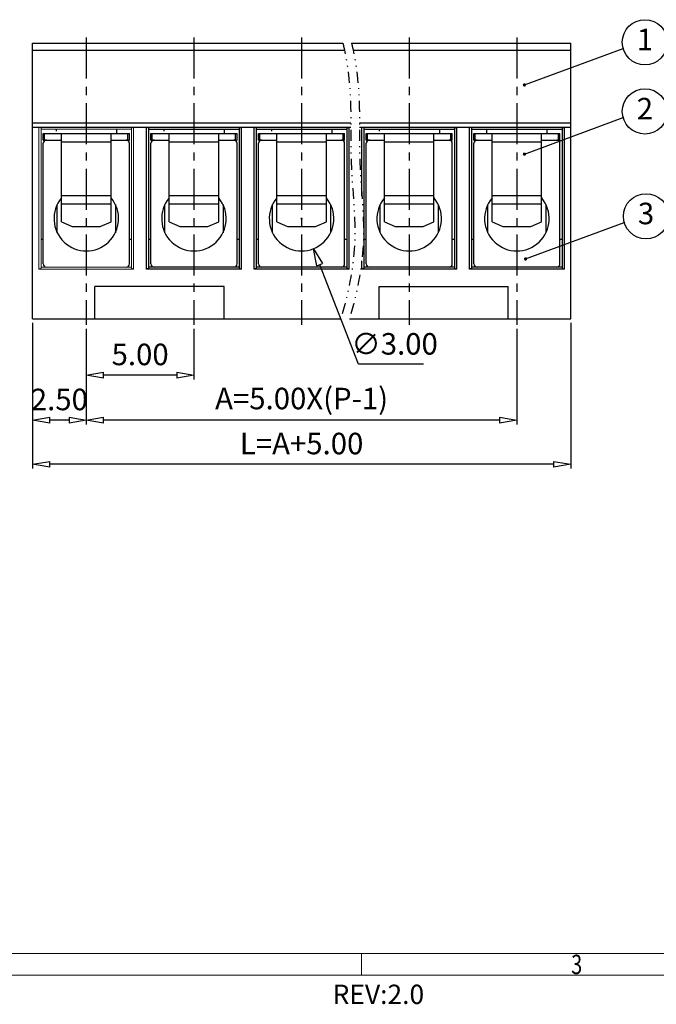
# Model space of a CAD drawing. Units: millimetres. Extents: x 2298 to 2595, y 572 to 786.
# Drawn here: x 2406 to 2480, y 577 to 692 of the extents above; entities that cross this region are included whole.
import ezdxf
from ezdxf.enums import TextEntityAlignment as Align

# ---------------------------------------------------------------- set-up
doc = ezdxf.new("R2010")
doc.units = ezdxf.units.MM
doc.linetypes.add('CENTER', pattern=[50.8, 31.75, -6.35, 6.35, -6.35])
doc.linetypes.add('DIVIDE', pattern=[31.75, 12.7, -6.35, 0, -6.35, 0, -6.35])
for name, color, linetype in [('dim', 31, 'Continuous'), ('divide', 2, 'DIVIDE'), ('from', 7, 'Continuous')]:
    doc.layers.add(name, color=color, linetype=linetype)
doc.layers.add('hatch', color=61, linetype='Continuous', lineweight=9)
doc.styles.add('BOM', font='gbenor.shx', dxfattribs={"width": 0.75, "oblique": 5.000002, "bigfont": 'gbcbig.shx'})
doc.styles.add('ISO', font='iso.shx', dxfattribs={"width": 0.8, "oblique": 5})
doc.styles.add('romantic', font='romantic.ttf')
doc.styles.add('tony_dim', font='iso.shx', dxfattribs={"width": 0.8, "oblique": 5, "height": 2.5})
doc.styles.add('TXT', font='txt.shx', dxfattribs={"bigfont": 'gbcbig.shx'})
doc.dimstyles.new('ISO', dxfattribs={"dimtxt": 2.5, "dimasz": 2, "dimexe": 0.5, "dimexo": 0.5, "dimgap": 0.8, "dimtad": 1, "dimzin": 1, "dimdsep": 46, "dimtxsty": 'ISO', "dimblk": 'CLOSEDBLANK', "dimcen": 0.09, "dimclrd": 256, "dimclre": 256, "dimclrt": 256, "dimadec": 1, "dimazin": 0, "dimtfac": 1, "dimtmove": 0, "dimatfit": 3, "dimldrblk": 'CLOSEDBLANK', "dimfxl": 1, "dimlwd": -1, "dimlwe": -1, "dimarcsym": 2})
doc.dimstyles.new('ISO$3', dxfattribs={"dimtxt": 2.5, "dimasz": 2, "dimexe": 0.5, "dimexo": 0.5, "dimgap": 0.8, "dimtad": 1, "dimtoh": 1, "dimzin": 1, "dimdsep": 46, "dimtxsty": 'ISO', "dimblk": 'CLOSEDBLANK', "dimcen": 0.09, "dimclrd": 256, "dimclre": 256, "dimclrt": 256, "dimadec": 1, "dimazin": 0, "dimtfac": 1, "dimtofl": 0, "dimtmove": 0, "dimatfit": 3, "dimldrblk": 'CLOSEDBLANK', "dimfxl": 1, "dimlwd": -1, "dimlwe": -1, "dimarcsym": 2})
doc.dimstyles.new('YanXiu', dxfattribs={"dimtxt": 2.5, "dimasz": 2, "dimexe": 1, "dimexo": 0.5, "dimgap": 1, "dimtad": 1, "dimzin": 0, "dimdsep": 46, "dimtxsty": 'tony_dim', "dimblk": 'CLOSEDBLANK', "dimcen": 0.09, "dimclrd": 256, "dimclre": 256, "dimclrt": 256, "dimadec": 0, "dimazin": 0, "dimtfac": 1, "dimtmove": 0, "dimatfit": 0, "dimldrblk": 'CLOSEDBLANK', "dimfxl": 1, "dimtolj": 1, "dimtzin": 0, "dimlwd": -1, "dimlwe": -1, "dimarcsym": 2})

# ---------------------------------------------------------------- blocks, each defined once
blk = doc.blocks.new('对外图框')
at = {"layer": 'from', "color": 7, "lineweight": 9}
for p, q in [((1334.57, 793.91), (1616.57, 793.91)), ((1475.57, 793.91), (1475.57, 791.41)), ((1332.07, 791.41), (1619.07, 791.41))]:
    blk.add_line(p, q, dxfattribs=at)
at = {"color": 123, "style": 'BOM'}
blk.add_text('REV:2.0  ', height=2.25, dxfattribs=at).set_placement((1472.22, 788.06))
at = {"layer": 'from', "color": 123, "lineweight": 9, "style": 'BOM', "width": 0.75}
blk.add_text('3', height=2.25, dxfattribs=at).set_placement((1500.57, 792.66), align=Align.MIDDLE_CENTER)
for tag, p, height in [('TL02', (1341.48, 984.91), 3), ('MM', (1581.01, 815.23), 2.5), ('1', (1611.57, 815.03), 2.5), ('1:1', (1581.01, 810.24), 2.5), ('TL-02-NAME-ASM.', (1577.33, 795.17), 2.5)]:
    blk.add_attdef(tag, p, '', height=height, dxfattribs=at)
at = {"layer": 'from', "color": 123, "lineweight": 9, "style": 'TXT'}
blk.add_attdef('唐麒贸', text='', height=3, dxfattribs=at).set_placement((1525.34, 816.39), align=Align.MIDDLE_CENTER)
at = {"layer": 'from', "color": 123, "lineweight": 9, "style": 'BOM'}
blk.add_attdef('DWG.DATE', text='', height=3, dxfattribs=at).set_placement((1544.32, 816.39), align=Align.MIDDLE_LEFT)
at = {"layer": 'from', "color": 123, "lineweight": 9, "style": 'BOM', "width": 0.75}
blk.add_attdef('1', text='', height=2.5, dxfattribs=at).set_placement((1609.56, 815.03), align=Align.RIGHT)
at = {"layer": 'from', "color": 123, "lineweight": 30, "style": 'romantic', "flags": 12}
blk.add_attdef('TLB-100-XP-XC', text='', height=3, dxfattribs=at).set_placement((1596.22, 803.98), align=Align.MIDDLE_CENTER)
blk = doc.blocks.new('_ClosedBlank')
at = {"color": 0, "linetype": 'ByBlock', "lineweight": -2}
for p, q in [((-1, 0.167), (0, 0)), ((-1, 0.167), (-1, -0.167)), ((0, 0), (-1, -0.167))]:
    blk.add_line(p, q, dxfattribs=at)
blk = doc.blocks.new('*D48')
at = {"layer": 'Defpoints', "color": 0, "transparency": 16777216}
for p in [(2414.12, 656.24), (2464.12, 656.24), (2414.12, 645.15)]:
    blk.add_point(p, dxfattribs=at)
at = {"layer": 'dim', "transparency": 16777216}
for p, q in [((2414.12, 655.74), (2414.12, 644.65)), ((2464.12, 655.74), (2464.12, 644.65)), ((2462.12, 645.15), (2416.12, 645.15))]:
    blk.add_line(p, q, dxfattribs=at)
at = {"layer": 'dim', "transparency": 16777216, "xscale": 2, "yscale": 2, "zscale": 2, "rotation": 180}
blk.add_blockref('_ClosedBlank', (2414.12, 645.15), dxfattribs=at)
at = {"layer": 'dim', "transparency": 16777216, "xscale": 2, "yscale": 2, "zscale": 2}
blk.add_blockref('_ClosedBlank', (2464.12, 645.15), dxfattribs=at)
at = {"layer": 'dim', "transparency": 16777216, "insert": (2439.12, 647.34), "char_height": 2.5, "attachment_point": 5, "style": 'ISO'}
blk.add_mtext('A=5.00X(P-1)', dxfattribs=at)
blk = doc.blocks.new('*D49')
at = {"layer": 'Defpoints', "color": 0, "transparency": 16777216}
for p in [(2407.87, 656.94), (2470.37, 656.94), (2407.87, 640.02)]:
    blk.add_point(p, dxfattribs=at)
at = {"layer": 'dim', "transparency": 16777216}
for p, q in [((2407.87, 656.44), (2407.87, 639.52)), ((2470.37, 656.44), (2470.37, 639.52)), ((2468.37, 640.02), (2409.87, 640.02))]:
    blk.add_line(p, q, dxfattribs=at)
at = {"layer": 'dim', "transparency": 16777216, "xscale": 2, "yscale": 2, "zscale": 2, "rotation": 180}
blk.add_blockref('_ClosedBlank', (2407.87, 640.02), dxfattribs=at)
at = {"layer": 'dim', "transparency": 16777216, "xscale": 2, "yscale": 2, "zscale": 2}
blk.add_blockref('_ClosedBlank', (2470.37, 640.02), dxfattribs=at)
at = {"layer": 'dim', "transparency": 16777216, "insert": (2439.12, 642.11), "char_height": 2.5, "attachment_point": 5, "style": 'ISO'}
blk.add_mtext('L=A+5.00', dxfattribs=at)
blk = doc.blocks.new('*D55')
at = {"layer": 'Defpoints', "color": 0, "transparency": 16777216}
for p in [(2414.12, 656.24), (2426.62, 656.24), (2414.12, 650.38)]:
    blk.add_point(p, dxfattribs=at)
at = {"layer": 'dim', "transparency": 16777216}
for p, q in [((2414.12, 655.74), (2414.12, 649.88)), ((2426.62, 655.74), (2426.62, 649.88)), ((2424.62, 650.38), (2416.12, 650.38))]:
    blk.add_line(p, q, dxfattribs=at)
at = {"layer": 'dim', "transparency": 16777216, "xscale": 2, "yscale": 2, "zscale": 2, "rotation": 180}
blk.add_blockref('_ClosedBlank', (2414.12, 650.38), dxfattribs=at)
at = {"layer": 'dim', "transparency": 16777216, "xscale": 2, "yscale": 2, "zscale": 2}
blk.add_blockref('_ClosedBlank', (2426.62, 650.38), dxfattribs=at)
at = {"layer": 'dim', "transparency": 16777216, "insert": (2420.37, 652.46), "char_height": 2.5, "attachment_point": 5, "style": 'ISO'}
blk.add_mtext('5.00', dxfattribs=at)
blk = doc.blocks.new('*D56')
at = {"layer": 'Defpoints', "color": 0, "linetype": 'Continuous', "transparency": 16777216}
for p in [(2437.75, 672.05), (2440.49, 665.07)]:
    blk.add_point(p, dxfattribs=at)
at = {"layer": 'dim', "linetype": 'Continuous', "transparency": 16777216}
for p, q in [((2439.03, 668.56), (2439.21, 668.56)), ((2439.12, 668.47), (2439.12, 668.65))]:
    blk.add_line(p, q, dxfattribs=at)
at = {"layer": 'dim', "transparency": 16777216}
for p, q in [((2445.74, 651.64), (2441.22, 663.21)), ((2453.29, 651.64), (2445.74, 651.64))]:
    blk.add_line(p, q, dxfattribs=at)
at = {"layer": 'dim', "linetype": 'Continuous', "transparency": 16777216, "xscale": 2, "yscale": 2, "zscale": 2, "rotation": 111.3821439604496}
blk.add_blockref('_ClosedBlank', (2440.49, 665.07), dxfattribs=at)
at = {"layer": 'dim', "linetype": 'Continuous', "transparency": 16777216, "insert": (2449.92, 653.69), "char_height": 2.5, "attachment_point": 5, "style": 'ISO'}
blk.add_mtext('∅3.00', dxfattribs=at)
blk = doc.blocks.new('*D51')
at = {"layer": 'Defpoints', "color": 0, "transparency": 16777216}
for p in [(2407.87, 656.94), (2414.12, 656.24), (2407.87, 645.15)]:
    blk.add_point(p, dxfattribs=at)
at = {"layer": 'dim', "transparency": 16777216}
for p, q in [((2407.87, 656.44), (2407.87, 644.65)), ((2414.12, 655.74), (2414.12, 644.65)), ((2412.12, 645.15), (2409.87, 645.15))]:
    blk.add_line(p, q, dxfattribs=at)
at = {"layer": 'dim', "transparency": 16777216, "xscale": 2, "yscale": 2, "zscale": 2, "rotation": 180}
blk.add_blockref('_ClosedBlank', (2407.87, 645.15), dxfattribs=at)
at = {"layer": 'dim', "transparency": 16777216, "xscale": 2, "yscale": 2, "zscale": 2}
blk.add_blockref('_ClosedBlank', (2414.12, 645.15), dxfattribs=at)
at = {"layer": 'dim', "transparency": 16777216, "insert": (2410.99, 647.23), "char_height": 2.5, "attachment_point": 5, "style": 'ISO'}
blk.add_mtext('2.50', dxfattribs=at)

msp = doc.modelspace()

# ---------------------------------------------------------------- linework, layer by layer
at = {"layer": 'dim', "color": 7, "linetype": 'Continuous'}
for p, q in [((2407.869, 656.936), (2407.869, 688.936)), ((2407.869, 688.936), (2443.918, 688.936)), ((2444.924, 688.936), (2470.369, 688.936)), ((2470.369, 656.936), (2470.369, 688.936)), ((2407.869, 679.686), (2444.837, 679.686)), ((2445.843, 679.686), (2470.369, 679.686)), ((2409.119, 677.686), (2409.119, 678.436)), ((2409.278, 677.686), (2409.278, 678.436)), ((2410.619, 678.936), (2410.619, 678.714)), ((2417.619, 678.936), (2417.619, 678.436)), ((2418.96, 677.686), (2418.96, 678.436)), ((2419.119, 677.686), (2419.119, 678.436)), ((2421.619, 677.686), (2421.619, 678.436)), ((2421.778, 677.686), (2421.778, 678.436)), ((2423.119, 678.936), (2423.119, 678.714)), ((2430.119, 678.936), (2430.119, 678.436)), ((2431.46, 677.686), (2431.46, 678.436)), ((2431.619, 677.686), (2431.619, 678.436)), ((2434.119, 677.686), (2434.119, 678.436)), ((2434.278, 677.686), (2434.278, 678.436)), ((2435.619, 678.936), (2435.619, 678.714)), ((2442.619, 678.936), (2442.619, 678.436)), ((2443.96, 677.686), (2443.96, 678.436)), ((2444.119, 677.686), (2444.119, 678.436)), ((2446.619, 677.686), (2446.619, 678.436)), ((2446.778, 677.686), (2446.778, 678.436)), ((2448.119, 678.936), (2448.119, 678.714)), ((2455.119, 678.936), (2455.119, 678.436)), ((2456.46, 677.686), (2456.46, 678.436)), ((2456.619, 677.686), (2456.619, 678.436)), ((2459.119, 677.686), (2459.119, 678.436)), ((2459.278, 677.686), (2459.278, 678.436)), ((2460.619, 678.436), (2460.619, 678.936)), ((2467.619, 678.436), (2467.619, 678.936)), ((2468.96, 677.686), (2468.96, 678.436)), ((2469.119, 677.686), (2469.119, 678.436)), ((2409.119, 677.686), (2411.244, 677.686)), ((2409.119, 663.311), (2409.119, 677.311)), ((2416.994, 677.686), (2419.119, 677.686)), ((2419.119, 663.311), (2419.119, 677.311)), ((2421.619, 677.686), (2423.744, 677.686)), ((2429.494, 677.686), (2431.619, 677.686)), ((2434.119, 677.686), (2436.244, 677.686)), ((2441.994, 677.686), (2444.119, 677.686)), ((2446.619, 677.686), (2448.744, 677.686)), ((2446.619, 663.311), (2446.619, 677.311)), ((2454.494, 677.686), (2456.619, 677.686)), ((2459.119, 677.686), (2461.244, 677.686)), ((2466.994, 677.686), (2469.119, 677.686)), ((2410.704, 670.109), (2410.744, 670.047)), ((2410.744, 666.929), (2410.744, 670.193)), ((2417.494, 670.193), (2417.494, 666.929)), ((2417.534, 670.109), (2417.494, 670.047)), ((2423.204, 670.109), (2423.244, 670.047)), ((2423.244, 666.929), (2423.244, 670.193)), ((2429.994, 670.193), (2429.994, 666.929)), ((2430.034, 670.109), (2429.994, 670.047)), ((2435.704, 670.109), (2435.744, 670.047)), ((2435.744, 666.929), (2435.744, 670.193)), ((2442.494, 670.193), (2442.494, 666.929)), ((2442.534, 670.109), (2442.494, 670.047)), ((2448.204, 670.109), (2448.244, 670.047)), ((2448.244, 666.929), (2448.244, 670.193)), ((2454.994, 670.193), (2454.994, 666.929)), ((2455.034, 670.109), (2454.994, 670.047)), ((2460.704, 670.109), (2460.744, 670.047)), ((2460.744, 666.929), (2460.744, 670.193)), ((2467.494, 670.193), (2467.494, 666.929)), ((2467.534, 670.109), (2467.494, 670.047)), ((2408.869, 666.186), (2409.119, 666.186)), ((2419.119, 666.186), (2419.369, 666.186)), ((2421.369, 666.186), (2421.619, 666.186)), ((2431.619, 666.186), (2431.869, 666.186)), ((2433.869, 666.186), (2434.119, 666.186)), ((2444.119, 666.186), (2444.369, 666.186)), ((2446.369, 666.186), (2446.619, 666.186)), ((2456.619, 666.186), (2456.869, 666.186)), ((2458.869, 666.186), (2459.119, 666.186)), ((2469.119, 666.186), (2469.369, 666.186)), ((2415.119, 656.936), (2415.119, 660.686)), ((2430.119, 660.686), (2415.119, 660.686)), ((2430.119, 656.936), (2430.119, 660.686)), ((2448.119, 660.686), (2463.119, 660.686)), ((2448.119, 656.936), (2448.119, 660.686)), ((2463.119, 656.936), (2463.119, 660.686)), ((2407.869, 656.936), (2443.682, 656.936)), ((2444.688, 656.936), (2470.369, 656.936))]:
    msp.add_line(p, q, dxfattribs=at)
at = {"layer": 'dim', "color": 4, "linetype": 'Continuous'}
for p, q in [((2407.869, 688.142), (2444.094, 688.142)), ((2445.1, 688.142), (2470.369, 688.142)), ((2416.994, 677.436), (2411.244, 677.436)), ((2429.494, 677.436), (2423.744, 677.436)), ((2441.994, 677.436), (2436.244, 677.436)), ((2454.494, 677.436), (2448.744, 677.436)), ((2466.994, 677.436), (2461.244, 677.436)), ((2416.994, 671.204), (2411.244, 671.204)), ((2429.494, 671.204), (2423.744, 671.204)), ((2441.994, 671.204), (2436.244, 671.204)), ((2454.494, 671.204), (2448.744, 671.204)), ((2466.994, 671.204), (2461.244, 671.204)), ((2416.994, 670.238), (2411.244, 670.238)), ((2429.494, 670.238), (2423.744, 670.238)), ((2441.994, 670.238), (2436.244, 670.238)), ((2454.494, 670.238), (2448.744, 670.238)), ((2466.994, 670.238), (2461.244, 670.238))]:
    msp.add_line(p, q, dxfattribs=at)
at = {"layer": 'dim', "color": 0, "linetype": 'Continuous'}
for p, q in [((2407.869, 679.186), (2444.838, 679.186)), ((2409.119, 678.436), (2419.119, 678.436)), ((2411.244, 668.172), (2411.244, 678.436)), ((2416.994, 668.172), (2416.994, 678.436)), ((2421.119, 662.686), (2421.119, 679.186)), ((2421.369, 679.061), (2421.119, 679.186)), ((2421.369, 662.811), (2421.369, 679.061)), ((2421.369, 678.936), (2431.869, 678.936)), ((2421.619, 678.436), (2431.619, 678.436)), ((2423.744, 668.172), (2423.744, 678.436)), ((2429.494, 668.172), (2429.494, 678.436)), ((2431.869, 679.061), (2432.119, 679.186)), ((2431.869, 679.061), (2431.869, 662.811)), ((2432.119, 679.186), (2432.119, 662.686)), ((2433.619, 662.686), (2433.619, 679.186)), ((2433.869, 679.061), (2433.619, 679.186)), ((2433.869, 662.811), (2433.869, 679.061)), ((2433.869, 678.936), (2444.369, 678.936)), ((2434.119, 678.436), (2444.119, 678.436)), ((2436.244, 668.172), (2436.244, 678.436)), ((2441.994, 668.172), (2441.994, 678.436)), ((2444.369, 679.061), (2444.619, 679.186)), ((2444.369, 679.061), (2444.369, 662.811)), ((2444.619, 679.186), (2444.619, 662.686)), ((2445.844, 679.186), (2470.369, 679.186)), ((2446.119, 671.158), (2446.119, 679.186)), ((2446.369, 662.811), (2446.369, 679.061)), ((2446.369, 678.936), (2456.869, 678.936)), ((2446.619, 678.436), (2456.619, 678.436)), ((2448.744, 668.172), (2448.744, 678.436)), ((2454.494, 668.172), (2454.494, 678.436)), ((2456.869, 679.061), (2457.119, 679.186)), ((2456.869, 679.061), (2456.869, 662.811)), ((2457.119, 679.186), (2457.119, 662.686)), ((2458.869, 679.061), (2458.619, 679.186)), ((2458.619, 662.686), (2458.619, 679.186)), ((2458.869, 662.811), (2458.869, 679.061)), ((2458.869, 678.936), (2469.369, 678.936)), ((2459.119, 678.436), (2469.119, 678.436)), ((2461.244, 668.172), (2461.244, 678.436)), ((2466.994, 668.172), (2466.994, 678.436)), ((2469.369, 679.061), (2469.619, 679.186)), ((2469.369, 679.061), (2469.369, 662.811)), ((2469.619, 679.186), (2469.619, 662.686)), ((2421.619, 663.311), (2421.619, 677.311)), ((2431.619, 663.311), (2431.619, 677.311)), ((2434.119, 663.311), (2434.119, 677.311)), ((2444.119, 663.311), (2444.119, 677.311)), ((2456.619, 663.311), (2456.619, 677.311)), ((2459.119, 663.311), (2459.119, 677.311)), ((2469.119, 663.311), (2469.119, 677.311)), ((2411.244, 668.172), (2412.494, 667.654)), ((2415.744, 667.654), (2416.994, 668.172)), ((2423.744, 668.172), (2424.994, 667.654)), ((2428.244, 667.654), (2429.494, 668.172)), ((2436.244, 668.172), (2437.494, 667.654)), ((2440.744, 667.654), (2441.994, 668.172)), ((2448.744, 668.172), (2449.994, 667.654)), ((2453.244, 667.654), (2454.494, 668.172)), ((2461.244, 668.172), (2462.494, 667.654)), ((2465.744, 667.654), (2466.994, 668.172)), ((2412.494, 667.654), (2415.744, 667.654)), ((2424.994, 667.654), (2428.244, 667.654)), ((2437.494, 667.654), (2440.744, 667.654)), ((2449.994, 667.654), (2453.244, 667.654)), ((2462.494, 667.654), (2465.744, 667.654)), ((2446.119, 662.686), (2446.119, 663.649)), ((2421.369, 662.811), (2421.119, 662.686)), ((2432.119, 662.686), (2421.119, 662.686)), ((2431.869, 662.936), (2421.369, 662.936)), ((2431.869, 662.811), (2432.119, 662.686)), ((2433.869, 662.811), (2433.619, 662.686)), ((2444.619, 662.686), (2433.619, 662.686)), ((2444.369, 662.936), (2433.869, 662.936)), ((2444.369, 662.811), (2444.619, 662.686)), ((2446.369, 662.811), (2446.119, 662.686)), ((2457.119, 662.686), (2446.119, 662.686)), ((2456.869, 662.936), (2446.369, 662.936)), ((2456.869, 662.811), (2457.119, 662.686)), ((2458.869, 662.811), (2458.619, 662.686)), ((2469.619, 662.686), (2458.619, 662.686)), ((2469.369, 662.936), (2458.869, 662.936)), ((2469.369, 662.811), (2469.619, 662.686))]:
    msp.add_line(p, q, dxfattribs=at)
at = {"layer": 'dim', "color": 4}
for centre in [(2478.987, 689.046), (2478.987, 681.014), (2479.115, 668.833)]:
    msp.add_circle(centre, 2.625, dxfattribs=at)
at = {"layer": 'dim', "color": 7, "linetype": 'Continuous'}
for centre, radius, start, end in [((2409.494, 677.311), 0.375, 90, 180), ((2418.744, 677.311), 0.375, 0, 90), ((2421.994, 677.311), 0.375, 90, 180), ((2431.244, 677.311), 0.375, 0, 90), ((2434.494, 677.311), 0.375, 90, 180), ((2443.744, 677.311), 0.375, 0, 90), ((2446.994, 677.311), 0.375, 90, 180), ((2456.244, 677.311), 0.375, 0, 90), ((2459.494, 677.311), 0.375, 90, 180), ((2468.744, 677.311), 0.375, 0, 90), ((2414.119, 668.561), 3.75, 140.0754, 39.86515), ((2426.619, 668.561), 3.75, 140.0754, 39.86515), ((2439.119, 668.561), 3.75, 140.0754, 39.86515), ((2451.619, 668.561), 3.75, 140.0754, 39.86515), ((2464.119, 668.561), 3.75, 140.0754, 39.86515), ((2409.494, 663.311), 0.375, 180, 270), ((2418.744, 663.311), 0.375, 270, 0), ((2446.994, 663.311), 0.375, 180, 270)]:
    msp.add_arc(centre, radius, start, end, dxfattribs=at)
at = {"layer": 'dim', "color": 0, "linetype": 'Continuous'}
for centre, start, end in [((2421.994, 663.311), 180, 270), ((2431.244, 663.311), 270, 0), ((2434.494, 663.311), 180, 270), ((2443.744, 663.311), 270, 0), ((2456.244, 663.311), 270, 0), ((2459.494, 663.311), 180, 270), ((2468.744, 663.311), 270, 0)]:
    msp.add_arc(centre, 0.375, start, end, dxfattribs=at)
at = {"layer": 'divide', "linetype": 'DIVIDE', "ltscale": 0.1}
for points in [[(2443.918, 688.936), (2443.96, 688.751), (2444.001, 688.566), (2444.042, 688.381), (2444.047, 688.358), (2444.052, 688.334), (2444.057, 688.311), (2445.115, 683.531), (2444.445, 675.931), (2445.812, 665.71), (2444.512, 659.872), (2443.682, 656.936)], [(2444.924, 688.936), (2444.965, 688.751), (2445.006, 688.566), (2445.047, 688.381), (2445.053, 688.358), (2445.058, 688.334), (2445.063, 688.311), (2446.12, 683.531), (2445.45, 675.931), (2446.818, 665.71), (2445.518, 659.872), (2444.688, 656.936)]]:
    msp.add_open_spline(points, degree=3, knots=[3.7495216, 3.7495216, 3.7495216, 3.7495216, 4.2324612, 4.2324612, 4.2324612, 4.2929178, 4.2929178, 4.2929178, 16.7693626, 26.3940169, 35.371138, 35.371138, 35.371138, 35.371138], dxfattribs=at)
at = {"layer": 'from', "color": 1, "linetype": 'CENTER', "ltscale": 0.15}
for p, q in [((2414.119, 689.583), (2414.119, 656.236)), ((2426.619, 689.583), (2426.619, 656.236)), ((2439.119, 689.583), (2439.119, 656.236)), ((2451.619, 689.583), (2451.619, 656.236)), ((2464.119, 689.583), (2464.119, 656.236))]:
    msp.add_line(p, q, dxfattribs=at)
at = {"layer": 'hatch', "color": 0, "linetype": 'Continuous'}
for p, q in [((2408.619, 662.686), (2408.619, 679.186)), ((2408.869, 662.811), (2408.869, 679.061)), ((2408.869, 678.936), (2419.369, 678.936)), ((2419.369, 679.061), (2419.619, 679.186)), ((2419.369, 679.061), (2419.369, 662.811)), ((2419.619, 679.186), (2419.619, 662.686)), ((2408.869, 662.811), (2408.619, 662.686)), ((2419.619, 662.686), (2408.619, 662.686)), ((2419.369, 662.936), (2408.869, 662.936)), ((2419.369, 662.811), (2419.619, 662.686))]:
    msp.add_line(p, q, dxfattribs=at)
at = {"layer": 'hatch', "linetype": 'Continuous'}
for p, q in [((2408.869, 679.061), (2408.619, 679.186)), ((2446.369, 679.061), (2446.119, 679.186))]:
    msp.add_line(p, q, dxfattribs=at)

# ---------------------------------------------------------------- block references
at = {"layer": 'dim'}
msp.add_blockref('对外图框', (970.496, -210.734), dxfattribs=at)

# ---------------------------------------------------------------- texts
at = {"layer": 'dim', "color": 4, "style": 'TXT'}
for s, p in [('1', (2478.987, 689.046)), ('2', (2478.987, 681.014)), ('3', (2479.115, 668.833))]:
    msp.add_text(s, height=2.5, dxfattribs=at).set_placement(p, align=Align.MIDDLE)

# ---------------------------------------------------------------- dimensions: what is measured, and where the dimension line sits
at = {"layer": 'dim', "color": 31, "linetype": 'Continuous'}
dim = msp.add_diameter_dim_2p(p1=(2437.752, 672.053), p2=(2440.486, 665.069), dimstyle='ISO$3', override={"dimlfac": 0.4}, dxfattribs=at)
dim.commit()
dim.dimension.update_dxf_attribs({"geometry": '*D56', "text_midpoint": (2449.918, 651.641), "dimtype": 163})
at = {"layer": 'dim'}
for base, p1, p2, picture, middle in [((2407.869, 645.15), (2414.119, 656.236), (2407.869, 656.936), '*D51', (2410.994, 645.15)), ((2414.119, 650.378), (2426.619, 656.236), (2414.119, 656.236), '*D55', (2420.369, 650.378))]:
    dim = msp.add_linear_dim(base=base, p1=p1, p2=p2, dimstyle='ISO', override={"dimlfac": 0.4}, dxfattribs=at)
    dim.commit()
    dim.dimension.update_dxf_attribs({"geometry": picture, "text_midpoint": middle, "dimtype": 160})
for base, p1, p2, text, picture, middle in [((2407.869, 640.021), (2470.369, 656.936), (2407.869, 656.936), 'L=A+5.00', '*D49', (2439.119, 640.021)), ((2414.119, 645.15), (2464.119, 656.236), (2414.119, 656.236), 'A=5.00X(P-1)', '*D48', (2439.119, 645.15))]:
    dim = msp.add_linear_dim(base=base, p1=p1, p2=p2, angle=180, text=text, dimstyle='ISO', override={"dimlfac": 0.4}, dxfattribs=at)
    dim.commit()
    dim.dimension.update_dxf_attribs({"geometry": picture, "text_midpoint": middle, "dimtype": 160})

# ---------------------------------------------------------------- leaders
at = {"layer": 'dim', "color": 4}
for points in [[(2464.996, 684.085), (2476.463, 688.325)], [(2464.996, 676.053), (2476.463, 680.293)], [(2465.125, 663.873), (2476.591, 668.112)]]:
    msp.add_leader(points, dimstyle='YanXiu', override={"dimasz": 1.5, "dimldrblk": 'DotSmall'}, dxfattribs=at)

doc.saveas('drawing.dxf')
